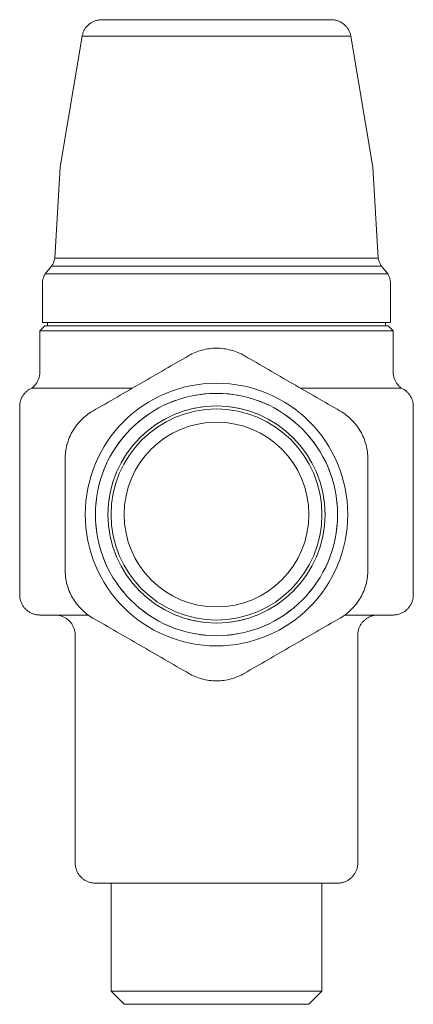
# Model space of a CAD drawing. Units: millimetres. Extents: x 749 to 1091, y 1730 to 2020.
# Drawn here: x 1052 to 1091, y 1922 to 2020 of the extents above; entities that cross this region are included whole.
import ezdxf

# ---------------------------------------------------------------- set-up
doc = ezdxf.new("R2010")
doc.units = ezdxf.units.MM
doc.layers.add('M-PIPE', color=3, linetype='Continuous', lineweight=18)
doc.layers.add('P-SANR-FIXT', color=6, linetype='Continuous', lineweight=18)

# ---------------------------------------------------------------- blocks, each defined once
blk = doc.blocks.new('Automatic flow rate regulator valve_Caleffi_121 DN15 - 1_2__-V2-Est - Idraulica')
at = {"layer": 'M-PIPE'}
for p, q in [((1071.613, 2018.38), (1058.299, 2018.38)), ((1084.928, 2018.38), (1071.613, 2018.38)), ((1071.613, 1996.37), (1055.581, 1996.37)), ((1087.645, 1996.37), (1071.613, 1996.37)), ((1055.258, 1995.589), (1054.635, 1994.824)), ((1071.613, 1995.589), (1055.258, 1995.589)), ((1087.968, 1995.589), (1071.613, 1995.589)), ((1088.592, 1994.824), (1087.968, 1995.589)), ((1071.613, 1994.824), (1054.635, 1994.824)), ((1088.592, 1994.824), (1071.613, 1994.824)), ((1054.363, 1993.818), (1054.363, 1989.998)), ((1088.863, 1989.998), (1088.863, 1993.818)), ((1054.363, 1989.998), (1071.613, 1989.998)), ((1071.613, 1989.998), (1088.863, 1989.998))]:
    blk.add_line(p, q, dxfattribs=at)
at = {"layer": 'M-PIPE', "flags": 128}
for points in [[(1058.299, 2018.38), (1058.315, 2018.458), (1058.335, 2018.535), (1058.358, 2018.612), (1058.384, 2018.688), (1058.414, 2018.762), (1058.446, 2018.836), (1058.48, 2018.907), (1058.518, 2018.978), (1058.559, 2019.047), (1058.602, 2019.114), (1058.648, 2019.18), (1058.697, 2019.243), (1058.748, 2019.305), (1058.801, 2019.364), (1058.857, 2019.422), (1058.915, 2019.477), (1058.975, 2019.529), (1059.037, 2019.58), (1059.102, 2019.627), (1059.168, 2019.672), (1059.236, 2019.715), (1059.305, 2019.754), (1059.376, 2019.791), (1059.448, 2019.825), (1059.522, 2019.856), (1059.597, 2019.884), (1059.673, 2019.91), (1059.75, 2019.932), (1059.828, 2019.95), (1059.906, 2019.966), (1059.985, 2019.979), (1060.065, 2019.988), (1060.144, 2019.995), (1060.224, 2019.998), (1060.262, 2019.998)], [(1071.613, 2019.998), (1071.159, 2019.998), (1070.706, 2019.998), (1070.254, 2019.998), (1069.805, 2019.998), (1069.358, 2019.998), (1068.915, 2019.998), (1068.476, 2019.998), (1068.042, 2019.998), (1067.614, 2019.998), (1067.193, 2019.998), (1066.778, 2019.998), (1066.371, 2019.998), (1065.973, 2019.998), (1065.583, 2019.998), (1065.204, 2019.998), (1064.834, 2019.998), (1064.476, 2019.998), (1064.128, 2019.998), (1063.793, 2019.998), (1063.47, 2019.998), (1063.16, 2019.998), (1062.864, 2019.998), (1062.582, 2019.998), (1062.314, 2019.998), (1062.061, 2019.998), (1061.824, 2019.998), (1061.602, 2019.998), (1061.396, 2019.998), (1061.206, 2019.998), (1061.033, 2019.998), (1060.877, 2019.998), (1060.738, 2019.998), (1060.617, 2019.998), (1060.513, 2019.998), (1060.427, 2019.998), (1060.359, 2019.998), (1060.309, 2019.998), (1060.276, 2019.998), (1060.262, 2019.998), (1060.262, 2019.998)], [(1060.262, 2019.998), (1060.271, 2019.998), (1060.298, 2019.998), (1060.343, 2019.998), (1060.407, 2019.998), (1060.488, 2019.998), (1060.587, 2019.998), (1060.704, 2019.998), (1060.838, 2019.998), (1060.989, 2019.998), (1061.158, 2019.998), (1061.343, 2019.998), (1061.545, 2019.998), (1061.762, 2019.998), (1061.996, 2019.998), (1062.245, 2019.998), (1062.508, 2019.998), (1062.787, 2019.998), (1063.079, 2019.998), (1063.385, 2019.998), (1063.705, 2019.998), (1064.037, 2019.998), (1064.284, 2019.998)], [(1082.964, 2019.998), (1082.955, 2019.998), (1082.928, 2019.998), (1082.883, 2019.998), (1082.819, 2019.998), (1082.738, 2019.998), (1082.639, 2019.998), (1082.522, 2019.998), (1082.388, 2019.998), (1082.237, 2019.998), (1082.068, 2019.998), (1081.883, 2019.998), (1081.682, 2019.998), (1081.464, 2019.998), (1081.231, 2019.998), (1080.982, 2019.998), (1080.718, 2019.998), (1080.44, 2019.998), (1080.147, 2019.998), (1079.841, 2019.998), (1079.522, 2019.998), (1079.19, 2019.998), (1078.846, 2019.998), (1078.49, 2019.998), (1078.123, 2019.998), (1077.746, 2019.998), (1077.359, 2019.998), (1076.963, 2019.998), (1076.559, 2019.998), (1076.146, 2019.998), (1075.726, 2019.998), (1075.3, 2019.998), (1074.868, 2019.998), (1074.43, 2019.998), (1073.988, 2019.998), (1073.543, 2019.998), (1073.094, 2019.998), (1072.642, 2019.998), (1072.19, 2019.998), (1071.736, 2019.998), (1071.613, 2019.998)], [(1078.943, 2019.998), (1079.098, 2019.998), (1079.433, 2019.998), (1079.756, 2019.998), (1080.066, 2019.998), (1080.362, 2019.998), (1080.644, 2019.998), (1080.912, 2019.998), (1081.165, 2019.998), (1081.403, 2019.998), (1081.625, 2019.998), (1081.83, 2019.998), (1082.02, 2019.998), (1082.193, 2019.998), (1082.349, 2019.998), (1082.488, 2019.998), (1082.609, 2019.998), (1082.713, 2019.998), (1082.799, 2019.998), (1082.868, 2019.998), (1082.918, 2019.998), (1082.95, 2019.998), (1082.964, 2019.998), (1082.964, 2019.998)], [(1082.964, 2019.998), (1083.044, 2019.997), (1083.124, 2019.992), (1083.204, 2019.984), (1083.283, 2019.973), (1083.362, 2019.958), (1083.44, 2019.941), (1083.517, 2019.92), (1083.594, 2019.897), (1083.669, 2019.87), (1083.743, 2019.84), (1083.816, 2019.808), (1083.888, 2019.772), (1083.958, 2019.734), (1084.027, 2019.693), (1084.094, 2019.649), (1084.159, 2019.602), (1084.222, 2019.553), (1084.283, 2019.502), (1084.342, 2019.448), (1084.399, 2019.392), (1084.454, 2019.333), (1084.506, 2019.272), (1084.556, 2019.21), (1084.603, 2019.145), (1084.647, 2019.079), (1084.689, 2019.011), (1084.728, 2018.941), (1084.765, 2018.87), (1084.798, 2018.797), (1084.829, 2018.723), (1084.856, 2018.648), (1084.881, 2018.572), (1084.902, 2018.495), (1084.92, 2018.417), (1084.928, 2018.38)], [(1058.299, 2018.38), (1056.132, 2005.393), (1055.581, 1996.37)], [(1084.928, 2018.38), (1087.095, 2005.393), (1087.645, 1996.37)], [(1055.258, 1995.589), (1055.302, 1995.656), (1055.344, 1995.724), (1055.382, 1995.794), (1055.418, 1995.866), (1055.451, 1995.938), (1055.481, 1996.013), (1055.508, 1996.088), (1055.532, 1996.164), (1055.553, 1996.241), (1055.571, 1996.319), (1055.581, 1996.37)], [(1087.645, 1996.37), (1087.661, 1996.292), (1087.68, 1996.214), (1087.702, 1996.137), (1087.727, 1996.061), (1087.755, 1995.986), (1087.786, 1995.912), (1087.82, 1995.84), (1087.857, 1995.769), (1087.897, 1995.7), (1087.94, 1995.632), (1087.968, 1995.589)], [(1054.363, 1993.818), (1054.365, 1993.898), (1054.37, 1993.977), (1054.378, 1994.057), (1054.389, 1994.136), (1054.403, 1994.215), (1054.42, 1994.293), (1054.441, 1994.37), (1054.465, 1994.447), (1054.491, 1994.522), (1054.521, 1994.597), (1054.554, 1994.67), (1054.589, 1994.741), (1054.628, 1994.811), (1054.635, 1994.824)], [(1088.592, 1994.824), (1088.63, 1994.754), (1088.667, 1994.682), (1088.7, 1994.61), (1088.73, 1994.536), (1088.757, 1994.46), (1088.781, 1994.384), (1088.802, 1994.307), (1088.82, 1994.229), (1088.835, 1994.15), (1088.847, 1994.071), (1088.856, 1993.992), (1088.861, 1993.912), (1088.863, 1993.832), (1088.863, 1993.818)]]:
    blk.add_lwpolyline(points, dxfattribs=at)
at = {"layer": 'P-SANR-FIXT'}
for p, q in [((1054.863, 1989.998), (1054.863, 1989.698)), ((1088.363, 1989.698), (1088.363, 1989.998)), ((1054.16, 1989.245), (1054.113, 1989.198)), ((1054.113, 1989.198), (1054.113, 1985.121)), ((1071.613, 1989.198), (1054.113, 1989.198)), ((1054.613, 1989.698), (1054.18, 1989.265)), ((1054.613, 1989.698), (1071.613, 1989.698)), ((1071.613, 1989.698), (1088.613, 1989.698)), ((1089.113, 1989.198), (1071.613, 1989.198)), ((1089.047, 1989.265), (1088.613, 1989.698)), ((1089.113, 1989.198), (1089.066, 1989.245)), ((1089.113, 1985.121), (1089.113, 1989.198)), ((1053.317, 1983.523), (1063.301, 1983.523)), ((1079.925, 1983.523), (1089.91, 1983.523)), ((1052.113, 1981.689), (1052.113, 1963.048)), ((1091.113, 1963.048), (1091.113, 1981.689)), ((1067.668, 1980.998), (1067.701, 1980.998)), ((1075.526, 1980.998), (1075.558, 1980.998)), ((1064.909, 1979.387), (1064.925, 1979.415)), ((1078.301, 1979.415), (1078.317, 1979.387)), ((1060.98, 1972.582), (1060.997, 1972.61)), ((1082.23, 1972.61), (1082.246, 1972.582)), ((1060.997, 1969.387), (1060.98, 1969.415)), ((1082.246, 1969.415), (1082.23, 1969.387)), ((1080.467, 1962.898), (1080.462, 1962.892)), ((1064.925, 1962.582), (1064.909, 1962.61)), ((1078.317, 1962.61), (1078.301, 1962.582)), ((1064.92, 1961.048), (1064.952, 1961.048)), ((1067.701, 1960.998), (1067.668, 1960.998)), ((1075.558, 1960.998), (1075.526, 1960.998)), ((1078.275, 1961.048), (1078.307, 1961.048)), ((1057.613, 1959.048), (1057.613, 1936.498)), ((1085.613, 1936.498), (1085.613, 1959.048)), ((1061.163, 1934.498), (1061.163, 1923.798)), ((1082.063, 1923.798), (1082.063, 1934.498)), ((1061.163, 1923.798), (1062.463, 1922.498)), ((1061.163, 1923.798), (1071.613, 1923.798)), ((1071.613, 1923.798), (1082.063, 1923.798)), ((1080.763, 1922.498), (1082.063, 1923.798)), ((1062.463, 1922.498), (1071.613, 1922.498)), ((1071.613, 1922.498), (1080.763, 1922.498))]:
    blk.add_line(p, q, dxfattribs=at)
at = {"layer": 'P-SANR-FIXT', "flags": 128}
for points in [[(1053.317, 1983.523), (1053.38, 1983.573), (1053.44, 1983.625), (1053.499, 1983.679), (1053.556, 1983.735), (1053.61, 1983.794), (1053.662, 1983.855), (1053.711, 1983.918), (1053.758, 1983.983), (1053.802, 1984.05), (1053.844, 1984.118), (1053.882, 1984.188), (1053.918, 1984.26), (1053.951, 1984.332), (1053.981, 1984.407), (1054.008, 1984.482), (1054.032, 1984.558), (1054.053, 1984.635), (1054.071, 1984.713), (1054.086, 1984.792), (1054.098, 1984.871), (1054.106, 1984.951), (1054.111, 1985.031), (1054.113, 1985.11), (1054.113, 1985.121)], [(1089.113, 1985.121), (1089.115, 1985.041), (1089.12, 1984.961), (1089.128, 1984.881), (1089.139, 1984.802), (1089.153, 1984.723), (1089.17, 1984.645), (1089.191, 1984.568), (1089.215, 1984.492), (1089.241, 1984.416), (1089.271, 1984.342), (1089.304, 1984.269), (1089.339, 1984.197), (1089.378, 1984.127), (1089.419, 1984.058), (1089.462, 1983.991), (1089.509, 1983.926), (1089.558, 1983.863), (1089.61, 1983.802), (1089.663, 1983.743), (1089.72, 1983.686), (1089.778, 1983.631), (1089.839, 1983.579), (1089.902, 1983.53), (1089.91, 1983.523)], [(1052.113, 1981.689), (1052.115, 1981.769), (1052.12, 1981.849), (1052.128, 1981.928), (1052.139, 1982.007), (1052.153, 1982.086), (1052.17, 1982.164), (1052.191, 1982.241), (1052.215, 1982.318), (1052.241, 1982.393), (1052.271, 1982.468), (1052.304, 1982.541), (1052.339, 1982.612), (1052.378, 1982.683), (1052.419, 1982.751), (1052.462, 1982.818), (1052.509, 1982.883), (1052.558, 1982.946), (1052.61, 1983.008), (1052.663, 1983.067), (1052.72, 1983.123), (1052.778, 1983.178), (1052.839, 1983.23), (1052.902, 1983.28), (1052.966, 1983.327), (1053.033, 1983.372), (1053.101, 1983.414), (1053.171, 1983.453), (1053.242, 1983.489), (1053.314, 1983.522), (1053.317, 1983.523)], [(1089.91, 1983.523), (1089.982, 1983.49), (1090.054, 1983.454), (1090.124, 1983.415), (1090.192, 1983.373), (1090.258, 1983.329), (1090.323, 1983.281), (1090.386, 1983.232), (1090.446, 1983.18), (1090.505, 1983.125), (1090.561, 1983.068), (1090.615, 1983.009), (1090.667, 1982.948), (1090.716, 1982.885), (1090.762, 1982.82), (1090.806, 1982.753), (1090.848, 1982.685), (1090.886, 1982.614), (1090.922, 1982.543), (1090.954, 1982.47), (1090.984, 1982.396), (1091.011, 1982.32), (1091.035, 1982.244), (1091.055, 1982.166), (1091.073, 1982.088), (1091.087, 1982.01), (1091.098, 1981.931), (1091.107, 1981.851), (1091.111, 1981.771), (1091.113, 1981.691), (1091.113, 1981.689)], [(1054.113, 1961.048), (1054.033, 1961.049), (1053.953, 1961.054), (1053.874, 1961.062), (1053.795, 1961.073), (1053.716, 1961.088), (1053.638, 1961.105), (1053.56, 1961.126), (1053.484, 1961.149), (1053.409, 1961.176), (1053.334, 1961.206), (1053.261, 1961.238), (1053.19, 1961.274), (1053.119, 1961.312), (1053.051, 1961.353), (1052.984, 1961.397), (1052.919, 1961.444), (1052.856, 1961.493), (1052.794, 1961.544), (1052.735, 1961.598), (1052.678, 1961.654), (1052.624, 1961.713), (1052.572, 1961.773), (1052.522, 1961.836), (1052.475, 1961.901), (1052.43, 1961.967), (1052.388, 1962.035), (1052.349, 1962.105), (1052.313, 1962.176), (1052.28, 1962.249), (1052.249, 1962.323), (1052.222, 1962.398), (1052.197, 1962.474), (1052.176, 1962.551), (1052.157, 1962.629), (1052.142, 1962.708), (1052.13, 1962.787), (1052.121, 1962.866), (1052.116, 1962.946), (1052.113, 1963.026), (1052.113, 1963.048)], [(1091.113, 1963.048), (1091.112, 1962.968), (1091.107, 1962.888), (1091.099, 1962.808), (1091.088, 1962.729), (1091.073, 1962.65), (1091.056, 1962.572), (1091.035, 1962.495), (1091.012, 1962.419), (1090.985, 1962.343), (1090.955, 1962.269), (1090.923, 1962.196), (1090.887, 1962.124), (1090.849, 1962.054), (1090.808, 1961.985), (1090.764, 1961.918), (1090.717, 1961.853), (1090.668, 1961.79), (1090.617, 1961.729), (1090.563, 1961.67), (1090.507, 1961.613), (1090.448, 1961.558), (1090.387, 1961.506), (1090.325, 1961.457), (1090.26, 1961.409), (1090.194, 1961.365), (1090.126, 1961.323), (1090.056, 1961.284), (1089.985, 1961.248), (1089.912, 1961.214), (1089.838, 1961.184), (1089.763, 1961.156), (1089.687, 1961.132), (1089.61, 1961.11), (1089.532, 1961.092), (1089.453, 1961.077), (1089.374, 1961.065), (1089.295, 1961.056), (1089.215, 1961.05), (1089.135, 1961.048), (1089.113, 1961.048)], [(1055.613, 1961.048), (1055.402, 1961.048), (1055.151, 1961.048), (1054.927, 1961.048), (1054.729, 1961.048), (1054.559, 1961.048), (1054.416, 1961.048), (1054.3, 1961.048), (1054.212, 1961.048), (1054.151, 1961.048), (1054.119, 1961.048), (1054.113, 1961.048)], [(1054.113, 1961.048), (1054.127, 1961.048), (1054.169, 1961.048), (1054.239, 1961.048), (1054.337, 1961.048), (1054.462, 1961.048), (1054.615, 1961.048), (1054.795, 1961.048), (1055.002, 1961.048), (1055.235, 1961.048), (1055.495, 1961.048), (1055.78, 1961.048), (1056.091, 1961.048), (1056.426, 1961.048), (1056.786, 1961.048), (1057.17, 1961.048), (1057.576, 1961.048), (1058.006, 1961.048), (1058.457, 1961.048), (1058.917, 1961.048)], [(1057.613, 1959.048), (1057.612, 1959.128), (1057.607, 1959.208), (1057.599, 1959.287), (1057.588, 1959.366), (1057.573, 1959.445), (1057.556, 1959.523), (1057.535, 1959.6), (1057.512, 1959.677), (1057.485, 1959.752), (1057.455, 1959.827), (1057.423, 1959.9), (1057.387, 1959.971), (1057.349, 1960.042), (1057.308, 1960.11), (1057.264, 1960.177), (1057.217, 1960.242), (1057.168, 1960.305), (1057.117, 1960.367), (1057.063, 1960.426), (1057.007, 1960.482), (1056.948, 1960.537), (1056.887, 1960.589), (1056.825, 1960.639), (1056.76, 1960.686), (1056.694, 1960.731), (1056.626, 1960.773), (1056.556, 1960.812), (1056.485, 1960.848), (1056.412, 1960.881), (1056.338, 1960.912), (1056.263, 1960.939), (1056.187, 1960.964), (1056.11, 1960.985), (1056.032, 1961.004), (1055.953, 1961.019), (1055.874, 1961.031), (1055.795, 1961.04), (1055.715, 1961.045), (1055.635, 1961.048), (1055.613, 1961.048)], [(1084.309, 1961.048), (1084.463, 1961.048), (1084.928, 1961.048), (1085.372, 1961.048), (1085.793, 1961.048), (1086.192, 1961.048), (1086.567, 1961.048), (1086.919, 1961.048), (1087.246, 1961.048), (1087.548, 1961.048), (1087.824, 1961.048), (1088.075, 1961.048), (1088.299, 1961.048), (1088.497, 1961.048), (1088.667, 1961.048), (1088.811, 1961.048), (1088.927, 1961.048), (1089.015, 1961.048), (1089.075, 1961.048), (1089.107, 1961.048), (1089.113, 1961.048)], [(1087.555, 1961.047), (1087.533, 1961.046), (1087.453, 1961.041), (1087.374, 1961.033), (1087.295, 1961.022), (1087.216, 1961.008), (1087.138, 1960.99), (1087.06, 1960.97), (1086.984, 1960.946), (1086.909, 1960.92), (1086.834, 1960.89), (1086.761, 1960.857), (1086.69, 1960.822), (1086.619, 1960.783), (1086.551, 1960.742), (1086.484, 1960.698), (1086.419, 1960.652), (1086.356, 1960.603), (1086.294, 1960.551), (1086.235, 1960.497), (1086.178, 1960.441), (1086.124, 1960.383), (1086.072, 1960.322), (1086.022, 1960.259), (1085.975, 1960.195), (1085.93, 1960.128), (1085.888, 1960.06), (1085.849, 1959.99), (1085.813, 1959.919), (1085.78, 1959.846), (1085.749, 1959.772), (1085.722, 1959.697), (1085.697, 1959.621), (1085.676, 1959.544), (1085.657, 1959.466), (1085.642, 1959.388), (1085.63, 1959.309), (1085.621, 1959.229), (1085.616, 1959.149), (1085.613, 1959.069), (1085.613, 1959.048)], [(1089.113, 1961.048), (1089.099, 1961.048), (1089.057, 1961.048), (1088.987, 1961.048), (1088.89, 1961.048), (1088.764, 1961.048), (1088.612, 1961.048), (1088.432, 1961.048), (1088.225, 1961.048), (1087.991, 1961.048), (1087.732, 1961.048), (1087.613, 1961.048)], [(1059.613, 1934.498), (1059.533, 1934.5), (1059.453, 1934.505), (1059.374, 1934.513), (1059.295, 1934.524), (1059.216, 1934.538), (1059.138, 1934.556), (1059.06, 1934.576), (1058.984, 1934.6), (1058.909, 1934.626), (1058.834, 1934.656), (1058.761, 1934.689), (1058.69, 1934.724), (1058.619, 1934.763), (1058.551, 1934.804), (1058.484, 1934.848), (1058.419, 1934.894), (1058.356, 1934.943), (1058.294, 1934.995), (1058.235, 1935.049), (1058.178, 1935.105), (1058.124, 1935.163), (1058.072, 1935.224), (1058.022, 1935.287), (1057.975, 1935.351), (1057.93, 1935.418), (1057.888, 1935.486), (1057.849, 1935.556), (1057.813, 1935.627), (1057.78, 1935.7), (1057.749, 1935.773), (1057.722, 1935.849), (1057.697, 1935.925), (1057.676, 1936.002), (1057.657, 1936.08), (1057.642, 1936.158), (1057.63, 1936.237), (1057.621, 1936.317), (1057.616, 1936.397), (1057.613, 1936.477), (1057.613, 1936.498)], [(1085.613, 1936.498), (1085.612, 1936.418), (1085.607, 1936.338), (1085.599, 1936.259), (1085.588, 1936.18), (1085.573, 1936.101), (1085.556, 1936.023), (1085.535, 1935.945), (1085.512, 1935.869), (1085.485, 1935.794), (1085.455, 1935.719), (1085.423, 1935.646), (1085.387, 1935.575), (1085.349, 1935.504), (1085.308, 1935.436), (1085.264, 1935.369), (1085.217, 1935.304), (1085.168, 1935.241), (1085.117, 1935.179), (1085.063, 1935.12), (1085.007, 1935.063), (1084.948, 1935.009), (1084.887, 1934.957), (1084.825, 1934.907), (1084.76, 1934.86), (1084.694, 1934.815), (1084.626, 1934.773), (1084.556, 1934.734), (1084.485, 1934.698), (1084.412, 1934.665), (1084.338, 1934.634), (1084.263, 1934.607), (1084.187, 1934.582), (1084.11, 1934.561), (1084.032, 1934.542), (1083.953, 1934.527), (1083.874, 1934.515), (1083.795, 1934.506), (1083.715, 1934.501), (1083.635, 1934.498), (1083.613, 1934.498)], [(1061.163, 1934.498), (1061.03, 1934.498), (1060.812, 1934.498), (1060.612, 1934.498), (1060.429, 1934.498), (1060.264, 1934.498), (1060.117, 1934.498), (1059.989, 1934.498), (1059.879, 1934.498), (1059.788, 1934.498), (1059.716, 1934.498), (1059.663, 1934.498), (1059.629, 1934.498), (1059.614, 1934.498), (1059.613, 1934.498)], [(1059.613, 1934.498), (1059.623, 1934.498), (1059.652, 1934.498), (1059.699, 1934.498), (1059.766, 1934.498), (1059.852, 1934.498), (1059.957, 1934.498), (1060.08, 1934.498), (1060.222, 1934.498), (1060.382, 1934.498), (1060.56, 1934.498), (1060.756, 1934.498), (1060.969, 1934.498), (1061.199, 1934.498), (1061.446, 1934.498), (1061.709, 1934.498), (1061.988, 1934.498), (1062.282, 1934.498), (1062.591, 1934.498), (1062.915, 1934.498), (1063.253, 1934.498), (1063.604, 1934.498), (1063.967, 1934.498), (1064.343, 1934.498), (1064.731, 1934.498), (1065.13, 1934.498), (1065.539, 1934.498), (1065.957, 1934.498), (1066.385, 1934.498), (1066.821, 1934.498), (1067.265, 1934.498), (1067.716, 1934.498), (1068.173, 1934.498), (1068.635, 1934.498), (1069.102, 1934.498), (1069.574, 1934.498), (1070.048, 1934.498), (1070.525, 1934.498), (1071.004, 1934.498), (1071.484, 1934.498), (1071.613, 1934.498)], [(1071.613, 1934.498), (1072.093, 1934.498), (1072.572, 1934.498), (1073.05, 1934.498), (1073.525, 1934.498), (1073.997, 1934.498), (1074.466, 1934.498), (1074.929, 1934.498), (1075.388, 1934.498), (1075.84, 1934.498), (1076.286, 1934.498), (1076.724, 1934.498), (1077.155, 1934.498), (1077.576, 1934.498), (1077.987, 1934.498), (1078.389, 1934.498), (1078.78, 1934.498), (1079.159, 1934.498), (1079.526, 1934.498), (1079.88, 1934.498), (1080.221, 1934.498), (1080.549, 1934.498), (1080.862, 1934.498), (1081.16, 1934.498), (1081.443, 1934.498), (1081.711, 1934.498), (1081.962, 1934.498), (1082.197, 1934.498), (1082.414, 1934.498), (1082.615, 1934.498), (1082.798, 1934.498), (1082.963, 1934.498), (1083.109, 1934.498), (1083.238, 1934.498), (1083.348, 1934.498), (1083.439, 1934.498), (1083.511, 1934.498), (1083.564, 1934.498), (1083.598, 1934.498), (1083.612, 1934.498), (1083.613, 1934.498)], [(1083.613, 1934.498), (1083.604, 1934.498), (1083.575, 1934.498), (1083.527, 1934.498), (1083.46, 1934.498), (1083.374, 1934.498), (1083.269, 1934.498), (1083.146, 1934.498), (1083.004, 1934.498), (1082.844, 1934.498), (1082.666, 1934.498), (1082.47, 1934.498), (1082.257, 1934.498), (1082.063, 1934.498)]]:
    blk.add_lwpolyline(points, dxfattribs=at)
at = {"layer": 'P-SANR-FIXT'}
for radius, start, end in [(13.006, 90, 270), (13.006, 270, 90), (12, 90, 270), (12, 110, 115), (12, 95, 100), (12, 270, 90), (12, 80, 85), (12, 65, 70), (10.75, 90, 270), (10.45, 90, 270), (10.75, 97.52278, 105.0683), (10.75, 270, 90), (10.45, 270, 90), (10.75, 74.9317, 82.47722), (12, 125, 130), (12, 50, 55), (9.15, 90, 270), (9.15, 270, 90), (12, 140, 145), (10.75, 135.03392, 135.6474), (10.75, 44.3526, 44.96608), (12, 35, 40), (10.75, 142.48368, 142.8237), (10.75, 37.1763, 37.51632), (12, 155, 160), (12, 20, 25), (10.75, 157.1763, 157.49288), (10.75, 22.50712, 22.8237), (10.75, 164.3526, 164.99149), (10.75, 15.00851, 15.6474), (12, 170, 175), (12, 5, 10), (12, 185, 190), (12, 350, 355), (10.75, 195.00851, 195.6474), (10.75, 344.3526, 344.99149), (12, 200, 205), (10.75, 202.50712, 202.8237), (10.75, 337.1763, 337.49288), (12, 335, 340), (12, 215, 220), (10.75, 217.1763, 217.51632), (10.75, 322.48368, 322.8237), (12, 320, 325), (10.75, 224.3526, 224.96608), (10.75, 315.03392, 315.6474), (12, 230, 235), (12, 305, 310), (12, 245, 250), (10.75, 254.9317, 262.47722), (10.75, 277.52278, 285.0683), (12, 290, 295), (12, 260, 265), (12, 275, 280)]:
    blk.add_arc((1071.613, 1970.998), radius, start, end, dxfattribs=at)
for points in [[(1068.863, 1986.731), (1069.274, 1986.968), (1070.163, 1987.339), (1071.128, 1987.468), (1071.613, 1987.468)], [(1070.169, 1987.275), (1070.173, 1987.276), (1070.178, 1987.277), (1070.182, 1987.278)], [(1071.613, 1987.468), (1072.098, 1987.468), (1073.063, 1987.339), (1073.952, 1986.968), (1074.363, 1986.731)], [(1073.044, 1987.278), (1073.049, 1987.277), (1073.053, 1987.276), (1073.057, 1987.275)], [(1059.363, 1981.246), (1060.971, 1982.174), (1064.162, 1984.017), (1067.304, 1985.831), (1068.863, 1986.731)], [(1074.363, 1986.731), (1075.971, 1985.803), (1079.162, 1983.96), (1082.304, 1982.146), (1083.863, 1981.246)], [(1057.35, 1979.233), (1057.593, 1979.653), (1058.187, 1980.424), (1058.952, 1981.009), (1059.363, 1981.246)], [(1083.863, 1981.246), (1084.274, 1981.009), (1085.039, 1980.424), (1085.634, 1979.653), (1085.876, 1979.233)], [(1056.613, 1976.483), (1056.613, 1976.958), (1056.737, 1977.913), (1057.107, 1978.813), (1057.35, 1979.233)], [(1085.876, 1979.233), (1086.119, 1978.813), (1086.49, 1977.913), (1086.613, 1976.958), (1086.613, 1976.483)], [(1056.795, 1977.886), (1056.796, 1977.89), (1056.797, 1977.895), (1056.799, 1977.899)], [(1086.428, 1977.899), (1086.429, 1977.895), (1086.43, 1977.89), (1086.431, 1977.886)], [(1056.613, 1965.513), (1056.613, 1967.37), (1056.613, 1971.055), (1056.613, 1974.683), (1056.613, 1976.483)], [(1086.613, 1976.483), (1086.613, 1974.626), (1086.613, 1970.941), (1086.613, 1967.313), (1086.613, 1965.513)], [(1057.35, 1962.763), (1057.107, 1963.184), (1056.737, 1964.084), (1056.613, 1965.039), (1056.613, 1965.513)], [(1086.613, 1965.513), (1086.613, 1965.039), (1086.49, 1964.084), (1086.119, 1963.184), (1085.876, 1962.763)], [(1056.799, 1964.097), (1056.797, 1964.102), (1056.796, 1964.106), (1056.795, 1964.111)], [(1086.431, 1964.111), (1086.43, 1964.106), (1086.429, 1964.102), (1086.428, 1964.097)], [(1059.363, 1960.75), (1058.952, 1960.988), (1058.187, 1961.572), (1057.593, 1962.343), (1057.35, 1962.763)], [(1085.876, 1962.763), (1085.634, 1962.343), (1085.039, 1961.572), (1084.274, 1960.988), (1083.863, 1960.75)], [(1068.863, 1955.265), (1067.255, 1956.194), (1064.064, 1958.036), (1060.922, 1959.85), (1059.363, 1960.75)], [(1083.863, 1960.75), (1082.255, 1959.822), (1079.064, 1957.979), (1075.922, 1956.165), (1074.363, 1955.265)], [(1071.613, 1954.529), (1071.128, 1954.529), (1070.163, 1954.658), (1069.274, 1955.028), (1068.863, 1955.265)], [(1074.363, 1955.265), (1073.952, 1955.028), (1073.063, 1954.658), (1072.098, 1954.529), (1071.613, 1954.529)], [(1070.182, 1954.718), (1070.178, 1954.719), (1070.173, 1954.72), (1070.169, 1954.722)], [(1073.057, 1954.722), (1073.053, 1954.72), (1073.049, 1954.719), (1073.044, 1954.718)]]:
    blk.add_open_spline(points, degree=3, dxfattribs=at)

msp = doc.modelspace()

# ---------------------------------------------------------------- block references
at = {"layer": 'P-SANR-FIXT'}
msp.add_blockref('Automatic flow rate regulator valve_Caleffi_121 DN15 - 1_2__-V2-Est - Idraulica', (0, 0), dxfattribs=at)

doc.saveas('drawing.dxf')
